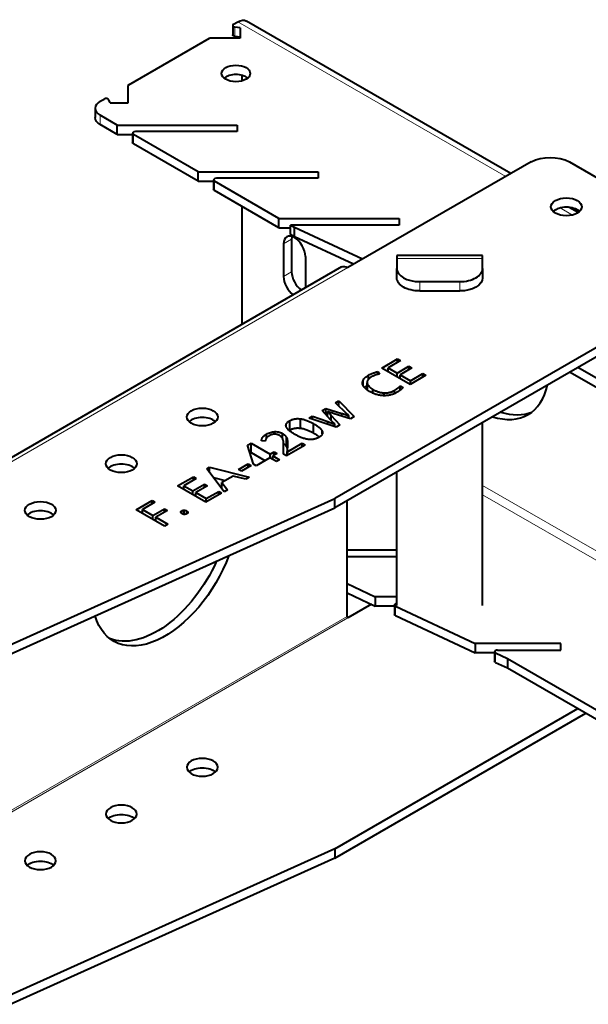
# Model space of a CAD drawing. Units: millimetres. Extents: x 2 to 1189, y 1 to 840.
# Drawn here: x 846 to 895, y 315 to 401 of the extents above; entities that cross this region are included whole.
import ezdxf

# ---------------------------------------------------------------- set-up
doc = ezdxf.new("R2010")
doc.units = ezdxf.units.MM
doc.header["$LTSCALE"] = 12.7
doc.layers.add('TANGENT_LINES', color=7, linetype='Continuous', lineweight=15)
doc.layers.add('Visible', color=7, linetype='Continuous', lineweight=40)

msp = doc.modelspace()

# ---------------------------------------------------------------- linework, layer by layer
at = {"layer": 'TANGENT_LINES'}
for p, q in [((864.634, 401.2749), (888.0395, 387.7617)), ((864.378, 400.8179), (864.378, 400.0014)), ((852.6132, 393.1099), (852.6132, 392.2934)), ((855.5148, 391.4346), (855.5148, 390.6181)), ((862.5859, 387.3521), (862.5859, 386.5356)), ((892.8092, 385.0079), (893.8755, 384.3922)), ((868.6292, 381.8626), (869.3363, 382.2709)), ((886.0278, 380.5875), (878.5278, 380.5875)), ((837.129, 358.3684), (874.2521, 379.8015)), ((868.6292, 379.0049), (869.3363, 379.4132)), ((880.5278, 378.5668), (880.5278, 377.7503)), ((884.0278, 377.7503), (884.0278, 378.5668)), ((886.0278, 360.754), (949.8404, 323.9118)), ((886.0278, 359.9375), (949.4868, 323.2994)), ((878.4242, 350.1914), (878.4242, 349.3749)), ((874.1814, 349.3053), (837.0583, 327.8723)), ((874.2521, 349.1829), (837.129, 327.7498)), ((887.1563, 346.1089), (887.1563, 345.2925))]:
    msp.add_line(p, q, dxfattribs=at)
at = {"layer": 'Visible'}
for p, q in [((864.2618, 401.06), (864.634, 401.2749)), ((888.4789, 388.0153), (865.384, 401.3491)), ((864.1886, 400.9579), (864.1886, 400.1414)), ((864.8318, 400.7524), (864.378, 400.8179)), ((864.8318, 400.7524), (864.8318, 399.853)), ((855.1138, 395.7784), (862.1712, 399.853)), ((864.8318, 399.853), (862.1712, 399.853)), ((864.8318, 399.9359), (864.378, 400.0014)), ((864.9876, 396.6017), (864.9876, 396.1072)), ((855.0406, 394.2), (855.0406, 395.6763)), ((852.6132, 394.3346), (852.95, 394.5291)), ((853.4827, 394.2), (853.3693, 394.462)), ((853.4827, 394.2), (855.0406, 394.2)), ((852.1739, 393.7223), (852.1739, 392.9058)), ((854.0881, 392.2584), (852.6132, 393.1099)), ((854.0881, 391.4419), (852.6132, 392.2934)), ((854.0881, 391.4419), (854.0881, 392.2584)), ((854.0881, 392.2584), (864.5881, 392.2584)), ((864.5881, 391.681), (855.6916, 391.681)), ((864.5881, 392.2584), (864.5881, 391.681)), ((854.0881, 391.4419), (855.4416, 391.4419)), ((855.4416, 391.5367), (855.4416, 390.7202)), ((861.1591, 388.1759), (855.5148, 391.4346)), ((861.1591, 387.3594), (855.5148, 390.6181)), ((890.2532, 389.0397), (874.2521, 379.8015)), ((893.6063, 389.0397), (907.0618, 381.2712)), ((861.1591, 387.3594), (861.1591, 388.1759)), ((861.1591, 388.1759), (871.6591, 388.1759)), ((871.6591, 388.1759), (871.6591, 387.5985)), ((861.1591, 387.3594), (862.5127, 387.3594)), ((862.5127, 387.4542), (862.5127, 386.6377)), ((868.2302, 384.0934), (862.5859, 387.3521)), ((871.6591, 387.5985), (862.7627, 387.5985)), ((868.2302, 383.2769), (862.5859, 386.5356)), ((864.9876, 385.149), (864.9876, 374.8246)), ((894.3795, 384.6086), (893.6025, 385.0572)), ((868.2302, 383.2769), (868.2302, 384.0934)), ((868.2302, 384.0934), (878.7302, 384.0934)), ((878.7302, 384.0934), (878.7302, 383.5161)), ((868.2302, 383.2769), (869.2302, 383.2769)), ((869.2302, 382.6996), (869.2302, 383.5161)), ((878.7302, 383.5161), (869.2302, 383.5161)), ((869.5992, 383.303), (869.2302, 383.5161)), ((869.5992, 382.4865), (869.5992, 383.303)), ((875.5213, 380.5343), (869.5992, 383.303)), ((869.5992, 382.4865), (869.2302, 382.6996)), ((869.3363, 382.2709), (869.3363, 379.4132)), ((874.7399, 380.0831), (869.5992, 382.4865)), ((868.6292, 381.8626), (868.6292, 379.0049)), ((870.5384, 380.7604), (870.5384, 378.0294)), ((886.0278, 380.8628), (878.5278, 380.8628)), ((878.5278, 380.8628), (878.5278, 380.5875)), ((878.5278, 380.5875), (878.5278, 379.7215)), ((886.0278, 380.5875), (886.0278, 380.8628)), ((886.0278, 379.7215), (886.0278, 380.5875)), ((873.7021, 379.856), (836.579, 358.4229)), ((874.7103, 380.066), (874.7103, 380.0969)), ((878.5278, 378.905), (878.5278, 379.7215)), ((886.0278, 379.7215), (886.0278, 378.905)), ((907.0618, 379.2299), (873.0981, 359.621)), ((907.0618, 378.4134), (873.0981, 358.8045)), ((880.5278, 378.5668), (884.0278, 378.5668)), ((880.5278, 377.7503), (884.0278, 377.7503)), ((877.214, 371.0172), (878.592, 371.8128)), ((878.592, 371.5179), (878.592, 371.8128)), ((878.592, 371.8128), (878.8474, 371.6654)), ((879.686, 369.5901), (877.214, 371.0172)), ((878.8474, 371.6654), (877.7567, 371.0357)), ((877.7567, 370.7039), (877.7567, 371.0357)), ((877.7567, 371.0357), (878.5531, 370.5759)), ((878.5531, 370.5759), (879.5778, 371.1675)), ((879.8315, 371.021), (878.8068, 370.4294)), ((879.5778, 370.8745), (879.5778, 371.1675)), ((879.5778, 371.1675), (879.8315, 371.021)), ((938.1731, 345.7531), (894.3328, 371.0643)), ((876.0563, 370.0175), (876.0563, 370.3894)), ((876.8775, 370.6999), (877.0025, 370.4872)), ((876.8775, 370.4515), (876.8775, 370.6999)), ((878.5531, 370.2441), (878.5531, 370.5759)), ((878.8068, 370.4294), (879.7163, 369.9043)), ((878.8068, 370.0976), (878.8068, 370.4294)), ((881.0639, 370.3856), (879.686, 369.5901)), ((879.7163, 369.9043), (880.8069, 370.534)), ((880.8069, 370.2373), (880.8069, 370.534)), ((880.8069, 370.534), (881.0639, 370.3856)), ((938.1731, 344.9366), (893.6257, 370.6561)), ((875.5769, 369.543), (875.5769, 369.933)), ((875.9367, 369.7468), (875.9367, 369.1117)), ((875.9375, 369.1111), (875.9375, 369.7108)), ((878.8322, 369.082), (878.8322, 369.4601)), ((878.8322, 369.4601), (879.0838, 369.3149)), ((879.7163, 369.6076), (879.7163, 369.9043)), ((876.4447, 368.8254), (876.4447, 369.1456)), ((877.4218, 368.6027), (877.4218, 368.8442)), ((878.335, 368.8092), (878.335, 369.0656)), ((873.1813, 367.9742), (873.4718, 368.142)), ((874.193, 366.9831), (873.1813, 367.9742)), ((873.4718, 367.6896), (873.4718, 368.142)), ((873.4718, 368.142), (874.813, 366.7767)), ((870.8549, 366.6311), (871.1492, 366.801)), ((873.2132, 365.853), (870.8549, 366.6311)), ((871.1492, 366.534), (871.1492, 366.801)), ((871.1492, 366.801), (872.4858, 366.3445)), ((872.0148, 367.3008), (872.3189, 367.4763)), ((872.7387, 366.4905), (872.0148, 367.3008)), ((872.3189, 367.4763), (873.7142, 367.0537)), ((872.3189, 366.9605), (872.3189, 367.4763)), ((872.4796, 367.208), (872.4661, 367.2002)), ((872.4661, 366.7958), (872.4661, 367.2002)), ((872.8042, 366.4201), (872.8042, 366.8682)), ((872.8042, 366.8682), (873.5378, 366.0404)), ((874.4797, 366.5842), (873.0531, 367.0156)), ((873.7142, 366.8157), (873.7142, 367.0537)), ((874.3309, 366.8457), (874.3445, 366.8535)), ((874.3309, 366.6292), (874.3309, 366.8457)), ((874.3445, 366.6251), (874.3445, 366.8535)), ((874.813, 366.7767), (874.4797, 366.5842)), ((869.1658, 365.5991), (869.1658, 366.4156)), ((870.1037, 365.7635), (870.1037, 366.58)), ((871.2574, 365.3386), (871.2574, 366.1551)), ((872.4858, 366.093), (872.4858, 366.3445)), ((873.085, 366.1226), (873.0985, 366.1304)), ((873.085, 365.8953), (873.085, 366.1226)), ((873.0985, 365.8909), (873.0985, 366.1304)), ((873.5378, 366.0404), (873.2132, 365.853)), ((886.0278, 350.2576), (886.0278, 366.2694)), ((867.1478, 364.9079), (867.1478, 365.2461)), ((867.8723, 365.2317), (867.8723, 365.4585)), ((868.5491, 364.8431), (868.5491, 365.2961)), ((868.8823, 364.1347), (868.8823, 364.9512)), ((872.0127, 365.2693), (872.0127, 365.4857)), ((865.4907, 364.2644), (865.7882, 364.4362)), ((865.9895, 362.6214), (865.4907, 364.2644)), ((865.7882, 363.6197), (865.7882, 364.4362)), ((865.7882, 364.4362), (867.4503, 363.4766)), ((867.0277, 364.6283), (866.688, 364.6526)), ((868.6373, 363.4903), (868.634, 364.2438)), ((870.5038, 364.2887), (868.8791, 363.3507)), ((868.9705, 364.3306), (868.9586, 363.7127)), ((868.9721, 363.7049), (870.2435, 364.439)), ((870.2435, 364.1385), (870.2435, 364.439)), ((870.2435, 364.439), (870.5038, 364.2887)), ((865.7016, 363.5696), (865.7882, 363.6197)), ((865.7882, 363.6197), (866.9985, 362.9209)), ((867.4503, 363.4766), (867.8171, 363.6884)), ((867.4503, 363.1661), (867.4503, 363.4766)), ((868.0724, 363.5409), (867.7056, 363.3292)), ((867.7056, 363.0187), (867.7056, 363.3292)), ((867.7056, 363.3292), (868.2737, 363.0012)), ((867.8171, 363.3935), (867.8171, 363.6884)), ((867.8171, 363.6884), (868.0724, 363.5409)), ((868.8791, 363.3507), (868.6373, 363.4903)), ((868.9586, 363.3966), (868.9586, 363.7127)), ((868.9586, 363.7127), (868.9721, 363.7049)), ((868.9721, 363.4044), (868.9721, 363.7049)), ((861.92, 362.1991), (862.1618, 362.3387)), ((862.1618, 361.8782), (862.1618, 362.3387)), ((862.1618, 362.3387), (865.6162, 361.4669)), ((864.7019, 362.1591), (865.5318, 362.6382)), ((865.7888, 362.4899), (864.9589, 362.0107)), ((865.5318, 362.6382), (865.7888, 362.4899)), ((865.5318, 362.3415), (865.5318, 362.6382)), ((866.2346, 362.4799), (865.9895, 362.6214)), ((867.4367, 363.1739), (866.2346, 362.4799)), ((868.0048, 362.846), (867.4367, 363.1739)), ((868.2737, 363.0012), (868.0048, 362.846)), ((859.3674, 360.7135), (860.7454, 361.5091)), ((860.7454, 361.2142), (860.7454, 361.5091)), ((860.7454, 361.5091), (861.0008, 361.3616)), ((863.4251, 360.2018), (861.92, 362.1991)), ((864.2247, 361.5712), (863.2341, 360.9993)), ((865.3186, 361.2951), (864.2247, 361.5712)), ((864.9589, 362.0107), (864.7019, 362.1591)), ((865.6162, 361.4669), (865.3186, 361.2951)), ((878.5278, 350.2576), (878.5278, 361.9393)), ((861.8393, 359.2863), (859.3674, 360.7135)), ((861.0008, 361.3616), (859.9101, 360.7319)), ((859.9101, 360.4002), (859.9101, 360.7319)), ((859.9101, 360.7319), (860.7065, 360.2721)), ((860.7065, 360.2721), (861.7311, 360.8637)), ((861.9849, 360.7172), (860.9602, 360.1256)), ((861.7311, 360.5707), (861.7311, 360.8637)), ((861.7311, 360.8637), (861.9849, 360.7172)), ((862.4931, 361.4386), (863.5381, 361.1748)), ((863.2341, 360.4553), (863.2341, 360.9993)), ((863.2341, 360.9993), (863.7161, 360.3699)), ((860.7065, 359.9404), (860.7065, 360.2721)), ((860.9602, 359.7939), (860.9602, 360.1256)), ((860.9602, 360.1256), (861.8696, 359.6006)), ((863.2173, 360.0819), (861.8393, 359.2863)), ((861.8696, 359.6006), (862.9603, 360.2303)), ((862.9603, 359.9335), (862.9603, 360.2303)), ((862.9603, 360.2303), (863.2173, 360.0819)), ((863.7161, 360.3699), (863.4251, 360.2018)), ((747.5376, 302.9837), (873.0981, 359.621)), ((855.7594, 358.6304), (857.1373, 359.4259)), ((857.3927, 359.2785), (856.302, 358.6488)), ((857.1373, 359.1311), (857.1373, 359.4259)), ((857.1373, 359.4259), (857.3927, 359.2785)), ((861.8696, 359.3038), (861.8696, 359.6006)), ((873.0981, 358.8045), (873.0981, 359.621)), ((874.1814, 349.3053), (874.1814, 359.4299)), ((747.5376, 302.1672), (873.0981, 358.8045)), ((858.2313, 357.2032), (855.7594, 358.6304)), ((856.302, 358.3171), (856.302, 358.6488)), ((856.302, 358.6488), (857.2066, 358.1265)), ((857.2066, 358.1265), (858.2313, 358.7181)), ((857.2066, 357.7948), (857.2066, 358.1265)), ((858.4866, 358.5707), (857.462, 357.9791)), ((858.2313, 358.4233), (858.2313, 358.7181)), ((858.2313, 358.7181), (858.4866, 358.5707)), ((859.7261, 358.3138), (859.7261, 358.5385)), ((859.9371, 358.2313), (859.9371, 358.5932)), ((860.1638, 358.266), (860.1638, 358.5257)), ((857.462, 357.6474), (857.462, 357.9791)), ((857.462, 357.9791), (858.5186, 357.3691)), ((858.5186, 357.3691), (858.2313, 357.2032)), ((878.5278, 355.1078), (874.1814, 355.1078)), ((874.1814, 354.5304), (878.5278, 354.5304)), ((874.1814, 352.1751), (876.6407, 351.0253)), ((874.1814, 351.3586), (876.6407, 350.2088)), ((876.3027, 350.3668), (874.2521, 349.1829)), ((878.5278, 351.0253), (876.6407, 351.0253)), ((876.6407, 351.0253), (876.6407, 350.2088)), ((878.3315, 350.3036), (878.3315, 349.4871)), ((878.3315, 350.2088), (876.6407, 350.2088)), ((878.4242, 350.1914), (885.3727, 346.9428)), ((878.4242, 349.3749), (885.3727, 346.1263)), ((885.3727, 346.9428), (885.3727, 346.1263)), ((892.8723, 346.9428), (885.3727, 346.9428)), ((892.8723, 346.3655), (892.8723, 346.9428)), ((887.0636, 346.1263), (885.3727, 346.1263)), ((887.0636, 346.2211), (887.0636, 345.4046)), ((887.1563, 346.1089), (888.1862, 345.6274)), ((887.3136, 346.3655), (892.8723, 346.3655)), ((887.1563, 345.2925), (888.1862, 344.8109)), ((888.1862, 345.6274), (888.1862, 344.8109)), ((888.1862, 345.6274), (938.1731, 316.7675)), ((888.1862, 344.8109), (938.1731, 315.951)), ((873.0981, 329.0023), (894.3328, 341.2622)), ((873.0981, 328.1858), (895.0399, 340.8539)), ((873.0981, 329.0023), (747.5376, 272.3651)), ((873.0981, 329.0023), (873.0981, 328.1858)), ((873.0981, 328.1858), (747.5376, 271.5486))]:
    msp.add_line(p, q, dxfattribs=at)
for centre, major_axis, start_param, end_param in [((864.4386, 400.9579), (-0.25, 0), 5.4977871, 7.6091456), ((864.4646, 395.9462), (-1.25, 0), 3.7428569, 5.6819211), ((855.2906, 395.6763), (-0.25, 0), 5.4977871, 6.2831853), ((853.6739, 393.7223), (-1.5, 0), 5.4977871, 7.0685835), ((853.1268, 394.427), (-0.25, 0), 3.3864287, 5.4977871), ((855.6916, 391.5367), (-0.25, 0), 4.712389, 7.0685835), ((862.7627, 387.4542), (-0.25, 0), 4.712389, 7.0685835), ((893.344, 384.2922), (-1.35, 0), 3.6928783, 5.7318997), ((869.5838, 381.3115), (0.675, -1.1691), 0.7853982, 3.9269908), ((870.2909, 381.7198), (0.675, -1.1691), 3.6928782, 3.9269908), ((880.5278, 379.7215), (-2, 0), 0, 1.5707963), ((884.0278, 379.7215), (-2, 0), 1.5707963, 3.1415927), ((869.5838, 378.4538), (0.675, -1.1691), 3.9269908, 5.3885486), ((870.2909, 378.862), (0.675, -1.1691), 3.9269908, 5.3885486), ((885.4937, 374.7387), (4.5, -7.7942), 5.7182662, 6.8481044), ((861.5242, 365.921), (-1.35, 0), 3.6928783, 5.7318997), ((886.2008, 375.147), (4.5, -7.7942), 5.7182662, 6.2045368), ((854.4531, 361.8386), (-1.35, 0), 3.6928783, 5.7318997), ((847.382, 357.7561), (-1.35, 0), 3.6928783, 5.7318997), ((878.5815, 350.3036), (-0.25, 0), 4.9292681, 7.1733032), ((874.2521, 349.2645), (0.05, -0.0866), 3.9269908, 5.4977872), ((887.3136, 346.2211), (-0.25, 0), 4.712389, 7.1733032)]:
    msp.add_ellipse(centre, major_axis=major_axis, ratio=0.5773503, start_param=start_param, end_param=end_param, dxfattribs=at)
at = {"layer": 'Visible', "extrusion": (0, 0, -1)}
for centre, major_axis, start_param, end_param in [((864.634, 400.0501), (-0.75, -1.299), 2.3561945, 3.1415927), ((864.4386, 400.1414), (0.25, 0), 1.8156324, 3.1415927), ((853.6739, 392.9058), (1.5, 0), 2.3561945, 3.1415927), ((855.6916, 390.7202), (0.25, 0), 2.3561945, 3.1415927), ((891.9298, 387.9664), (2.5033, 0), 3.978552, 5.4462259), ((862.7627, 386.6377), (0.25, 0), 2.3561945, 3.1415927), ((874.2521, 378.9033), (-0.55, 0.9526), 0, 0.7853982), ((880.5278, 378.905), (2, 0), 1.5707963, 3.1415927), ((884.0278, 378.905), (2, 0), 0, 1.5707963), ((858.2715, 354.9392), (-4.5, -7.7942), 4.4276953, 6.7857277), ((857.5644, 355.3474), (-4.5, -7.7942), 4.5368072, 6.2045368), ((878.5815, 349.4871), (0.25, 0), 2.2514747, 3.1415927), ((887.3136, 345.4046), (0.25, 0), 2.2514747, 3.1415927), ((861.5242, 335.3024), (1.35, 0), 3.6928783, 5.7318997), ((854.4531, 331.2199), (1.35, 0), 3.6928783, 5.7318997), ((847.382, 327.1375), (1.35, 0), 3.6928783, 5.7318997)]:
    msp.add_ellipse(centre, major_axis=major_axis, ratio=0.5773503, start_param=start_param, end_param=end_param, dxfattribs=at)
at = {"layer": 'Visible'}
for centre, major_axis in [((864.4646, 396.7627), (-1.25, 0)), ((893.344, 385.1087), (-1.35, 0)), ((861.5242, 366.7375), (-1.35, 0)), ((854.4531, 362.6551), (-1.35, 0)), ((847.382, 358.5726), (-1.35, 0))]:
    msp.add_ellipse(centre, major_axis=major_axis, ratio=0.5773503, dxfattribs=at)
at = {"layer": 'Visible', "extrusion": (0, 0, -1)}
for centre in [(861.5242, 336.1189), (854.4531, 332.0364), (847.382, 327.9539)]:
    msp.add_ellipse(centre, major_axis=(1.35, 0), ratio=0.5773503, dxfattribs=at)
at = {"layer": 'Visible'}
for points, knots in [([(875.5769, 369.933), (875.6002, 369.976), (875.6504, 370.0614), (875.7411, 370.1611), (875.8284, 370.2355), (875.9002, 370.2887), (875.9768, 370.3397), (876.0297, 370.3729), (876.0563, 370.3894)], [0, 0, 0, 0, 0.25, 0.5, 0.625, 0.75, 0.875, 1, 1, 1, 1]), ([(876.3095, 370.2388), (876.2805, 370.2208), (876.2232, 370.1844), (876.1435, 370.1268), (876.0827, 370.0726), (876.0505, 370.0372), (876.0389, 370.0233), (876.032, 370.015), (876.0079, 369.9844), (875.9737, 369.9295), (875.9416, 369.8456), (875.9367, 369.784), (875.9367, 369.7469), (875.9367, 369.7349), (875.937, 369.7228), (875.9375, 369.7108)], [0, 0, 0, 0, 0.125, 0.25, 0.375, 0.4535319, 0.4535319, 0.4535319, 0.5, 0.625, 0.75, 0.9389256, 0.9389256, 0.9389256, 1, 1, 1, 1]), ([(876.0563, 370.3894), (876.1165, 370.4221), (876.2379, 370.4869), (876.4014, 370.5597), (876.5409, 370.6103), (876.6498, 370.6439), (876.7625, 370.6733), (876.8391, 370.6911), (876.8775, 370.6999)], [0, 0, 0, 0, 0.25, 0.5, 0.625, 0.75, 0.875, 1, 1, 1, 1]), ([(877.0025, 370.4872), (876.9592, 370.4771), (876.916, 370.4669), (876.8733, 370.4562), (876.8531, 370.4511), (876.7705, 370.4298), (876.66, 370.3963), (876.5458, 370.3529), (876.4641, 370.3172), (876.3857, 370.2788), (876.3348, 370.2522), (876.3095, 370.2388)], [0, 0, 0, 0, 0.1698726, 0.1698726, 0.1698726, 0.25, 0.5, 0.625, 0.75, 0.875, 1, 1, 1, 1]), ([(875.6072, 369.4392), (875.5902, 369.4731), (875.574, 369.5071), (875.5609, 369.5415), (875.5585, 369.5479), (875.5414, 369.5952), (875.5286, 369.6542), (875.5267, 369.7068), (875.5267, 369.7178), (875.5267, 369.7277), (875.5277, 369.7585), (875.5349, 369.8101), (875.5527, 369.8719), (875.5686, 369.9127), (875.5769, 369.933)], [0, 0, 0, 0, 0.2106645, 0.2106645, 0.2106645, 0.25, 0.5, 0.565479, 0.565479, 0.565479, 0.625, 0.75, 0.875, 1, 1, 1, 1]), ([(876.1336, 368.9704), (876.0779, 369.0047), (876.0069, 369.0491), (875.9406, 369.0958), (875.9262, 369.1063), (875.89, 369.1326), (875.8313, 369.1785), (875.7622, 369.2428), (875.7278, 369.28), (875.7133, 369.2966), (875.7096, 369.3009), (875.688, 369.3262), (875.6518, 369.3735), (875.6219, 369.4173), (875.6072, 369.4392)], [0, 0, 0, 0, 0.25, 0.3210548, 0.3210548, 0.3210548, 0.5, 0.625, 0.7245486, 0.7245486, 0.7245486, 0.75, 0.875, 1, 1, 1, 1]), ([(875.706, 369.3042), (875.7241, 369.3241), (875.7629, 369.3632), (875.8284, 369.419), (875.8856, 369.4614), (875.9205, 369.4853), (875.9304, 369.492)], [0.37471313, 0.37471313, 0.37471313, 0.37471313, 0.5, 0.625, 0.75, 0.79891507, 0.79891507, 0.79891507, 0.79891507]), ([(875.9375, 369.7108), (875.9427, 369.6838), (875.9553, 369.63), (875.9885, 369.5512), (876.0372, 369.475), (876.1202, 369.3777), (876.2535, 369.2656), (876.3803, 369.1852), (876.4447, 369.1456)], [0, 0, 0, 0, 0.125, 0.25, 0.375, 0.5, 0.75, 1, 1, 1, 1]), ([(879.0838, 369.3149), (879.0504, 369.2754), (878.9807, 369.1974), (878.8902, 369.122), (878.8396, 369.084), (878.8353, 369.0808), (878.8163, 369.0667), (878.773, 369.0357), (878.7028, 368.989), (878.6254, 368.9406), (878.5729, 368.9087), (878.5466, 368.8929)], [0, 0, 0, 0, 0.25, 0.5, 0.5231004, 0.5231004, 0.5231004, 0.625, 0.75, 0.875, 1, 1, 1, 1]), ([(877.3723, 368.5979), (877.3129, 368.6012), (877.1946, 368.6095), (877.0213, 368.6332), (876.8544, 368.6695), (876.6545, 368.7278), (876.5177, 368.781), (876.4346, 368.818), (876.4233, 368.823), (876.3182, 368.8706), (876.2199, 368.9229), (876.1336, 368.9704)], [0, 0, 0, 0, 0.125, 0.25, 0.375, 0.5, 0.7199575, 0.7199575, 0.7199575, 0.75, 1, 1, 1, 1]), ([(876.4447, 369.1456), (876.5131, 369.108), (876.6169, 369.0523), (876.7681, 368.9867), (876.8877, 368.9428), (877.0134, 368.9053), (877.1447, 368.8752), (877.2586, 368.8584), (877.3516, 368.8496), (877.3984, 368.8459), (877.4218, 368.8442)], [0, 0, 0, 0, 0.25, 0.375, 0.5, 0.625, 0.75, 0.875, 0.9375, 1, 1, 1, 1]), ([(878.5466, 368.8929), (878.4837, 368.8589), (878.4201, 368.8252), (878.3532, 368.7941), (878.3344, 368.7853), (878.272, 368.7573), (878.1602, 368.714), (878.0141, 368.6693), (877.8861, 368.6401), (877.7808, 368.6222), (877.7005, 368.6116), (877.6193, 368.6038), (877.51, 368.5976), (877.4274, 368.5974), (877.3723, 368.5979)], [0, 0, 0, 0, 0.1953242, 0.1953242, 0.1953242, 0.25, 0.375, 0.5, 0.625, 0.6875, 0.75, 0.8125, 0.875, 1, 1, 1, 1]), ([(877.4218, 368.8442), (877.4646, 368.8436), (877.5501, 368.8433), (877.6772, 368.8499), (877.8013, 368.8668), (877.921, 368.8932), (878.0347, 368.9276), (878.1769, 368.9825), (878.2725, 369.032), (878.335, 369.0656)], [0, 0, 0, 0, 0.125, 0.25, 0.375, 0.5, 0.625, 0.75, 1, 1, 1, 1]), ([(872.4661, 367.2002), (872.5248, 367.1457), (872.6123, 367.0637), (872.7232, 366.9524), (872.7773, 366.8963), (872.8042, 366.8682)], [0, 0, 0, 0, 0.5, 0.75, 1, 1, 1, 1]), ([(873.7142, 367.0537), (873.82, 367.022), (873.9782, 366.9738), (874.1822, 366.9029), (874.2816, 366.865), (874.3309, 366.8457)], [0, 0, 0, 0, 0.5, 0.75, 1, 1, 1, 1]), ([(868.8653, 365.8807), (868.8579, 365.9049), (868.846, 365.9465), (868.8422, 365.9886), (868.8422, 366.0062), (868.8422, 366.0131), (868.8433, 366.0445), (868.8543, 366.1002), (868.8872, 366.1714), (868.9372, 366.239), (869.0024, 366.3024), (869.0671, 366.3511), (869.1229, 366.3882), (869.1515, 366.4065), (869.1658, 366.4156)], [0, 0, 0, 0, 0.125, 0.2146547, 0.2146547, 0.2146547, 0.25, 0.375, 0.5, 0.625, 0.75, 0.875, 0.9375, 1, 1, 1, 1]), ([(869.6225, 365.2111), (869.5415, 365.26), (869.4202, 365.3334), (869.2696, 365.437), (869.1902, 365.4977), (869.1485, 365.5323), (869.1402, 365.5393), (869.1155, 365.5601), (869.0759, 365.5954), (869.0245, 365.6464), (868.984, 365.6911), (868.9475, 365.7369), (868.9157, 365.7838), (868.8935, 365.8239), (868.8772, 365.8563), (868.8692, 365.8725), (868.8653, 365.8807)], [0, 0, 0, 0, 0.25, 0.375, 0.5, 0.5314201, 0.5314201, 0.5314201, 0.625, 0.6875, 0.75, 0.8125, 0.875, 0.9375, 0.96875, 1, 1, 1, 1]), ([(869.1658, 366.4156), (869.1976, 366.4322), (869.2614, 366.4653), (869.3642, 366.5098), (869.4761, 366.5462), (869.5956, 366.5733), (869.7206, 366.5901), (869.8272, 366.5952), (869.9126, 366.5941), (869.9765, 366.591), (870.0402, 366.5861), (870.0825, 366.5821), (870.1037, 366.58)], [0, 0, 0, 0, 0.125, 0.25, 0.375, 0.5, 0.625, 0.75, 0.8125, 0.875, 0.9375, 1, 1, 1, 1]), ([(869.1658, 365.5991), (869.1976, 365.6157), (869.2614, 365.6488), (869.3642, 365.6933), (869.4761, 365.7297), (869.5956, 365.7568), (869.7206, 365.7736), (869.8272, 365.7787), (869.9126, 365.7776), (869.9765, 365.7745), (870.0402, 365.7696), (870.0825, 365.7656), (870.1037, 365.7635)], [0, 0, 0, 0, 0.125, 0.25, 0.375, 0.5, 0.625, 0.75, 0.8125, 0.875, 0.9375, 1, 1, 1, 1]), ([(870.1037, 366.58), (870.1596, 366.5714), (870.2706, 366.5532), (870.4038, 366.5217), (870.5068, 366.4921), (870.6075, 366.4598), (870.7292, 366.415), (870.8688, 366.3555), (871.0475, 366.2703), (871.1739, 366.2013), (871.2574, 366.1551)], [0, 0, 0, 0, 0.125, 0.25, 0.3125, 0.375, 0.5, 0.625, 0.75, 1, 1, 1, 1]), ([(870.1037, 365.7635), (870.1596, 365.7549), (870.2706, 365.7367), (870.4038, 365.7052), (870.5068, 365.6756), (870.6075, 365.6433), (870.7292, 365.5985), (870.8688, 365.539), (871.0475, 365.4538), (871.1739, 365.3848), (871.2574, 365.3386)], [0, 0, 0, 0, 0.125, 0.25, 0.3125, 0.375, 0.5, 0.625, 0.75, 1, 1, 1, 1]), ([(871.2574, 366.1551), (871.3383, 366.1063), (871.4593, 366.0328), (871.6095, 365.9292), (871.7149, 365.8484), (871.7952, 365.7781), (871.8537, 365.7198), (871.8941, 365.6751), (871.9304, 365.6293), (871.9621, 365.5824), (871.9844, 365.5424), (872.0008, 365.51), (872.0087, 365.4938), (872.0127, 365.4857)], [0, 0, 0, 0, 0.25, 0.375, 0.5, 0.625, 0.6875, 0.75, 0.8125, 0.875, 0.9375, 0.96875, 1, 1, 1, 1]), ([(872.4858, 366.3445), (872.5368, 366.327), (872.6387, 366.2918), (872.8414, 366.2204), (872.9889, 366.1628), (873.085, 366.1226)], [0, 0, 0, 0, 0.25, 0.5, 1, 1, 1, 1]), ([(872.9089, 366.3089), (872.8738, 366.3459), (872.8388, 366.383), (872.8042, 366.4201), (872.7823, 366.4436), (872.7604, 366.467), (872.7387, 366.4905)], [0, 0, 0, 0, 0.6129766, 0.6129766, 0.6129766, 1, 1, 1, 1]), ([(866.688, 364.6526), (866.694, 364.6801), (866.7068, 364.735), (866.7338, 364.8166), (866.7723, 364.8966), (866.8232, 364.9744), (866.8866, 365.049), (866.9878, 365.1429), (867.0826, 365.2054), (867.1478, 365.2461)], [0, 0, 0, 0, 0.125, 0.25, 0.375, 0.5, 0.625, 0.75, 1, 1, 1, 1]), ([(867.3907, 365.1096), (867.343, 365.0798), (867.2733, 365.0341), (867.1986, 364.9659), (867.1659, 364.93), (867.15, 364.9119)], [0, 0, 0, 0, 0.5, 0.75, 1, 1, 1, 1]), ([(867.8398, 365.2352), (867.7972, 365.233), (867.7333, 365.2288), (867.6524, 365.2139), (867.5945, 365.1986), (867.5397, 365.1798), (867.488, 365.1581), (867.447, 365.1383), (867.4148, 365.122), (867.3987, 365.1137), (867.3907, 365.1096)], [0, 0, 0, 0, 0.25, 0.375, 0.5, 0.625, 0.75, 0.875, 0.9375, 1, 1, 1, 1]), ([(868.2737, 365.1234), (868.2432, 365.1392), (868.1816, 365.1704), (868.0954, 365.2019), (868.0203, 365.2195), (867.9615, 365.2284), (867.9011, 365.2331), (867.8602, 365.2346), (867.8398, 365.2352)], [0, 0, 0, 0, 0.25, 0.5, 0.625, 0.75, 0.875, 1, 1, 1, 1]), ([(867.8723, 365.4585), (867.9354, 365.4584), (868.0302, 365.4566), (868.1527, 365.44), (868.2413, 365.4213), (868.3257, 365.3968), (868.4052, 365.3671), (868.467, 365.3388), (868.5143, 365.3146), (868.5375, 365.3023), (868.5491, 365.2961)], [0, 0, 0, 0, 0.25, 0.375, 0.5, 0.625, 0.75, 0.875, 0.9375, 1, 1, 1, 1]), ([(868.4882, 364.9448), (868.4599, 364.9775), (868.415, 365.0257), (868.3379, 365.0831), (868.2954, 365.11), (868.2737, 365.1234)], [0, 0, 0, 0, 0.5, 0.75, 1, 1, 1, 1]), ([(868.5964, 364.7184), (868.5851, 364.7572), (868.5712, 364.799), (868.5511, 364.84), (868.5495, 364.8432), (868.5417, 364.8588), (868.5226, 364.8929), (868.5006, 364.9265), (868.4882, 364.9448)], [0, 0, 0, 0, 0.5, 0.5427531, 0.5427531, 0.5427531, 0.75, 1, 1, 1, 1]), ([(868.5491, 365.2961), (868.5878, 365.2713), (868.6642, 365.2212), (868.7432, 365.1518), (868.7942, 365.0922), (868.8272, 365.0461), (868.856, 364.9989), (868.8736, 364.9672), (868.8823, 364.9512)], [0, 0, 0, 0, 0.25, 0.5, 0.625, 0.75, 0.875, 1, 1, 1, 1]), ([(868.8823, 364.9512), (868.9019, 364.9004), (868.9371, 364.7985), (868.9583, 364.6693), (868.9668, 364.5654), (868.9699, 364.4872), (868.9706, 364.4252), (868.9707, 364.3892), (868.9707, 364.3793), (868.9707, 364.363), (868.9706, 364.3468), (868.9705, 364.3306)], [0, 0, 0, 0, 0.25, 0.5, 0.625, 0.75, 0.875, 0.9223518, 0.9223518, 0.9223518, 1, 1, 1, 1]), ([(870.7802, 364.7829), (870.7241, 364.7915), (870.6125, 364.8098), (870.4788, 364.8416), (870.3754, 364.8716), (870.2743, 364.9043), (870.1767, 364.9405), (870.0822, 364.9795), (869.9898, 365.0202), (869.833, 365.0953), (869.7063, 365.1646), (869.6225, 365.2111)], [0, 0, 0, 0, 0.125, 0.25, 0.3125, 0.375, 0.5, 0.5625, 0.625, 0.75, 1, 1, 1, 1]), ([(871.7108, 364.9462), (871.6793, 364.9297), (871.6159, 364.8969), (871.5139, 364.8528), (871.403, 364.8167), (871.2844, 364.7898), (871.1603, 364.7731), (871.0546, 364.7681), (870.9699, 364.7691), (870.9065, 364.7721), (870.8433, 364.777), (870.8012, 364.7809), (870.7802, 364.7829)], [0, 0, 0, 0, 0.125, 0.25, 0.375, 0.5, 0.625, 0.75, 0.8125, 0.875, 0.9375, 1, 1, 1, 1]), ([(871.2574, 365.3386), (871.3383, 365.2898), (871.4593, 365.2163), (871.6095, 365.1127), (871.6974, 365.0453), (871.7468, 365.0035), (871.7628, 364.9894)], [0, 0, 0, 0, 0.25, 0.375, 0.5, 0.56270002, 0.56270002, 0.56270002, 0.56270002]), ([(872.0127, 365.4857), (872.0203, 365.4613), (872.0326, 365.4188), (872.0365, 365.3758), (872.0365, 365.3576), (872.0365, 365.3511), (872.0355, 365.3211), (872.0298, 365.2912), (872.0226, 365.2681), (872.0222, 365.2669), (872.0141, 365.2415), (871.9916, 365.1926), (871.9413, 365.1243), (871.8756, 365.0604), (871.8104, 365.0113), (871.7541, 364.9738), (871.7253, 364.9554), (871.7108, 364.9462)], [0, 0, 0, 0, 0.125, 0.2172716, 0.2172716, 0.2172716, 0.25, 0.3691468, 0.3691468, 0.3691468, 0.375, 0.5, 0.625, 0.75, 0.875, 0.9375, 1, 1, 1, 1]), ([(868.634, 364.2438), (868.6334, 364.2834), (868.6323, 364.3409), (868.6305, 364.3985), (868.6298, 364.4164), (868.629, 364.4381), (868.624, 364.539), (868.6117, 364.6396), (868.5964, 364.7184)], [0, 0, 0, 0, 0.25, 0.3630413, 0.3630413, 0.3630413, 0.5, 1, 1, 1, 1]), ([(868.6378, 364.4203), (868.6456, 364.4147), (868.6889, 364.3829), (868.7432, 364.3353), (868.7942, 364.2757), (868.8272, 364.2296), (868.856, 364.1824), (868.8736, 364.1507), (868.8823, 364.1347)], [0.19600819, 0.19600819, 0.19600819, 0.19600819, 0.25, 0.5, 0.625, 0.75, 0.875, 1, 1, 1, 1]), ([(868.8823, 364.1347), (868.9019, 364.0839), (868.9371, 363.982), (868.9554, 363.8705), (868.9614, 363.8104), (868.9622, 363.8022)], [0, 0, 0, 0, 0.25, 0.5, 0.53941967, 0.53941967, 0.53941967, 0.53941967]), ([(859.7564, 358.2905), (859.7448, 358.2978), (859.7334, 358.3051), (859.7225, 358.3127), (859.7195, 358.3148), (859.7027, 358.3266), (859.6749, 358.349), (859.6488, 358.3828), (859.6398, 358.4071), (859.6363, 358.4195)], [0, 0, 0, 0, 0.1951937, 0.1951937, 0.1951937, 0.25, 0.5, 0.75, 1, 1, 1, 1]), ([(859.7261, 358.5385), (859.7562, 358.5541), (859.8031, 358.576), (859.8775, 358.5898), (859.9171, 358.5924), (859.9371, 358.5932)], [0, 0, 0, 0, 0.5, 0.75, 1, 1, 1, 1]), ([(860.1844, 358.274), (860.178, 358.2708), (860.1716, 358.2676), (860.1651, 358.2645), (860.1428, 358.254), (860.1045, 358.2382), (860.0433, 358.2264), (860.0065, 358.2233), (859.988, 358.2221)], [0, 0, 0, 0, 0.1126875, 0.1126875, 0.1126875, 0.5, 0.75, 1, 1, 1, 1])]:
    msp.add_open_spline(points, degree=3, knots=knots, dxfattribs=at)
for points in [[(878.335, 369.0656), (878.3832, 369.0955), (878.4777, 369.1561), (878.6072, 369.2527), (878.7236, 369.3549), (878.7963, 369.4249), (878.8322, 369.4601)], [(873.0531, 367.0156), (872.9568, 367.047), (872.7649, 367.1104), (872.5746, 367.1754), (872.4796, 367.208)], [(874.3445, 366.8535), (874.3184, 366.8748), (874.2668, 366.9176), (874.2174, 366.9612), (874.193, 366.9831)], [(873.0985, 366.1304), (873.0661, 366.1598), (873.0018, 366.219), (872.9397, 366.2789), (872.9089, 366.3089)], [(867.15, 364.9119), (867.1341, 364.8892), (867.1039, 364.8435), (867.0693, 364.7731), (867.0455, 364.7011), (867.0334, 364.6526), (867.0277, 364.6283)], [(867.1478, 365.2461), (867.1986, 365.2737), (867.3022, 365.3274), (867.4738, 365.3957), (867.6658, 365.4414), (867.8029, 365.4543), (867.8723, 365.4585)], [(859.6363, 358.4195), (859.6369, 358.4308), (859.6399, 358.4532), (859.6573, 358.4846), (859.6879, 358.5128), (859.7131, 358.53), (859.7261, 358.5385)], [(859.988, 358.2221), (859.9655, 358.2228), (859.9214, 358.2261), (859.8613, 358.2412), (859.8071, 358.2639), (859.7732, 358.2815), (859.7564, 358.2905)], [(859.9371, 358.5932), (859.9589, 358.5915), (860.0018, 358.5871), (860.0613, 358.5728), (860.1146, 358.5513), (860.1475, 358.5344), (860.1638, 358.5257)], [(860.1638, 358.5257), (860.1784, 358.5164), (860.207, 358.4975), (860.2432, 358.4669), (860.2671, 358.4328), (860.2745, 358.4083), (860.2772, 358.3959)], [(860.2772, 358.3959), (860.2761, 358.3844), (860.2724, 358.3615), (860.2544, 358.3293), (860.2233, 358.3004), (860.1976, 358.2827), (860.1844, 358.274)]]:
    msp.add_open_spline(points, degree=3, dxfattribs=at)

doc.saveas('drawing.dxf')
